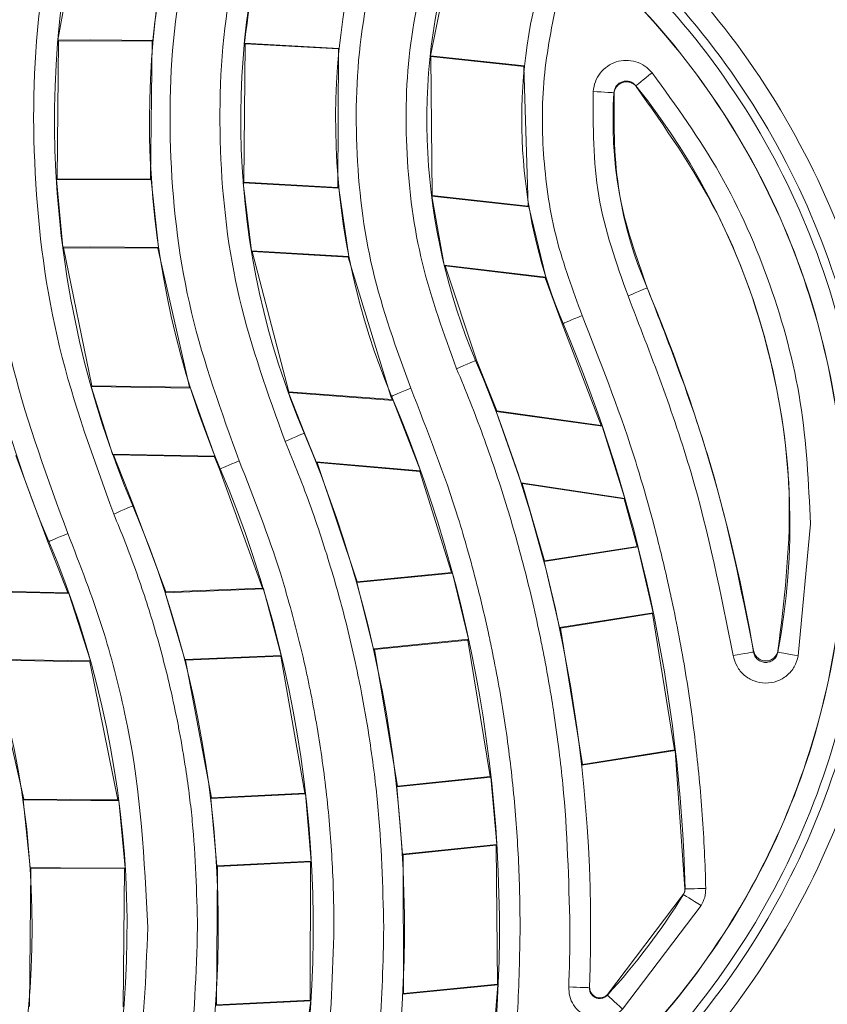
# Model space of a CAD drawing. Units: inches. Extents: x -2.8 to 8.2, y -2 to 11.7.
# Drawn here: x -1.3 to -0.5, y 10 to 11 of the extents above; entities that cross this region are included whole.
import ezdxf

# ---------------------------------------------------------------- set-up
doc = ezdxf.new("R2010")
doc.units = ezdxf.units.IN
doc.header["$MEASUREMENT"] = 0

msp = doc.modelspace()

# ---------------------------------------------------------------- linework, layer by layer
at = {"color": 7, "linetype": 'Continuous', "lineweight": 15}
for p, q in [((-1.21324, 11.12063), (-1.24502, 10.94215)), ((-0.86252, 11.03753), (-0.88488, 10.92697)), ((-1.24444, 10.94153), (-1.24582, 10.80801)), ((-1.24502, 10.94215), (-1.21324, 10.9423)), ((-1.24502, 10.94215), (-1.24444, 10.94153)), ((-1.24444, 10.94153), (-1.15397, 10.94117)), ((-1.21324, 10.9423), (-1.15329, 10.94178)), ((-1.15397, 10.94117), (-1.15545, 10.80767)), ((-1.15329, 10.94178), (-1.15397, 10.94117)), ((-1.06401, 10.93851), (-1.06519, 10.80493)), ((-1.06458, 10.93916), (-1.06401, 10.93851)), ((-1.06458, 10.93916), (-0.97322, 10.93411)), ((-1.06401, 10.93851), (-0.97389, 10.93354)), ((-0.97389, 10.93354), (-0.97423, 10.79974)), ((-0.97322, 10.93411), (-0.97389, 10.93354)), ((-0.88461, 10.92664), (-0.88488, 10.92697)), ((-0.88488, 10.92697), (-0.79403, 10.91727)), ((-0.88434, 10.92631), (-0.88461, 10.92664)), ((-0.88434, 10.92631), (-0.88304, 10.79207)), ((-0.88434, 10.92631), (-0.79467, 10.91676)), ((-0.79403, 10.91727), (-0.79467, 10.91676)), ((-0.79467, 10.91676), (-0.79044, 10.78174)), ((-0.70749, 10.89126), (-0.70729, 10.89062)), ((-0.68594, 10.89736), (-0.68616, 10.89801)), ((-1.24582, 10.80801), (-1.24643, 10.80735)), ((-1.21324, 10.80751), (-1.24643, 10.80735)), ((-1.24643, 10.80735), (-1.24027, 10.74222)), ((-1.15545, 10.80767), (-1.24582, 10.80801)), ((-1.15475, 10.80701), (-1.21324, 10.80751)), ((-1.15545, 10.80767), (-1.15475, 10.80701)), ((-1.15475, 10.80701), (-1.14785, 10.74169)), ((-1.06519, 10.80493), (-1.06579, 10.80431)), ((-1.06579, 10.80431), (-1.05784, 10.7387)), ((-1.06579, 10.80431), (-0.97352, 10.79905)), ((-0.97423, 10.79974), (-1.06519, 10.80493)), ((-0.97423, 10.79974), (-0.97352, 10.79905)), ((-0.96385, 10.73297), (-0.97352, 10.79905)), ((-0.88304, 10.79207), (-0.8836, 10.79149)), ((-0.8836, 10.79149), (-0.87142, 10.72471)), ((-0.8836, 10.79149), (-0.78971, 10.78103)), ((-0.79044, 10.78174), (-0.88304, 10.79207)), ((-0.79044, 10.78174), (-0.78971, 10.78103)), ((-0.78971, 10.78103), (-0.77333, 10.7131)), ((-1.24027, 10.74222), (-1.21324, 10.74233)), ((-1.24027, 10.74222), (-1.23952, 10.74157)), ((-1.23952, 10.74157), (-1.21236, 10.60816)), ((-1.23952, 10.74157), (-1.14842, 10.74104)), ((-1.21324, 10.74233), (-1.14785, 10.74169)), ((-1.14785, 10.74169), (-1.14842, 10.74104)), ((-1.14842, 10.74104), (-1.11791, 10.60674)), ((-1.05784, 10.7387), (-1.05706, 10.738)), ((-1.05784, 10.7387), (-0.96385, 10.73297)), ((-1.05706, 10.738), (-1.02171, 10.60242)), ((-1.05706, 10.738), (-0.96439, 10.73236)), ((-0.96385, 10.73297), (-0.96439, 10.73236)), ((-0.96439, 10.73236), (-0.92311, 10.5978)), ((-0.87142, 10.72471), (-0.87059, 10.72399)), ((-0.87142, 10.72471), (-0.77333, 10.7131)), ((-0.87059, 10.72399), (-0.84039, 10.63283)), ((-0.87059, 10.72399), (-0.7738, 10.71254)), ((-0.77333, 10.7131), (-0.7738, 10.71254)), ((-0.7738, 10.71254), (-0.75736, 10.668)), ((-0.67519, 10.7028), (-0.67539, 10.70272)), ((-0.75736, 10.668), (-0.75662, 10.66831)), ((-0.7198, 10.56984), (-0.75736, 10.668)), ((-0.84039, 10.63283), (-0.84114, 10.63252)), ((-0.82077, 10.58397), (-0.84039, 10.63283)), ((-1.21236, 10.60816), (-1.21287, 10.60748)), ((-1.21287, 10.60748), (-1.19209, 10.54228)), ((-1.11698, 10.60604), (-1.21287, 10.60748)), ((-1.11791, 10.60674), (-1.21236, 10.60816)), ((-1.11791, 10.60674), (-1.11698, 10.60604)), ((-1.11698, 10.60604), (-1.09328, 10.54005)), ((-1.02171, 10.60242), (-1.02219, 10.60178)), ((-1.02219, 10.60178), (-1.00676, 10.56237)), ((-1.02219, 10.60178), (-0.92083, 10.5941)), ((-0.92186, 10.59485), (-1.02171, 10.60242)), ((-0.92311, 10.5978), (-0.92236, 10.59812)), ((-0.92186, 10.59485), (-0.92311, 10.5978)), ((-0.92083, 10.5941), (-0.92186, 10.59485)), ((-0.89447, 10.52605), (-0.92083, 10.5941)), ((-0.82123, 10.58339), (-0.82077, 10.58397)), ((-0.79711, 10.51452), (-0.82123, 10.58339)), ((-0.82123, 10.58339), (-0.71888, 10.56907)), ((-0.7198, 10.56984), (-0.82077, 10.58397)), ((-0.71888, 10.56907), (-0.7198, 10.56984)), ((-0.69694, 10.49941), (-0.71888, 10.56907)), ((-1.00676, 10.56237), (-1.00688, 10.56232)), ((-1.00676, 10.56237), (-0.99545, 10.53475)), ((-1.28581, 10.54083), (-1.2546, 10.4574)), ((-1.19209, 10.54228), (-1.19112, 10.54159)), ((-1.19209, 10.54228), (-1.09328, 10.54005)), ((-1.19112, 10.54159), (-1.17189, 10.49243)), ((-1.19112, 10.54159), (-1.09374, 10.53939)), ((-1.09328, 10.54005), (-1.09374, 10.53939)), ((-1.09374, 10.53939), (-1.08885, 10.5276)), ((-0.99444, 10.53401), (-0.99545, 10.53475)), ((-0.99545, 10.53475), (-0.89447, 10.52605)), ((-0.95553, 10.41879), (-0.99444, 10.53401)), ((-0.89495, 10.52544), (-0.99444, 10.53401)), ((-1.08885, 10.5276), (-1.08811, 10.52792)), ((-1.04729, 10.41257), (-1.08885, 10.5276)), ((-0.89495, 10.52544), (-0.89447, 10.52605)), ((-0.86442, 10.42766), (-0.89495, 10.52544)), ((-0.7962, 10.51376), (-0.79711, 10.51452)), ((-0.79711, 10.51452), (-0.69694, 10.49941)), ((-0.77452, 10.43907), (-0.7962, 10.51376)), ((-0.69742, 10.49887), (-0.7962, 10.51376)), ((-1.17189, 10.49243), (-1.17263, 10.49212)), ((-1.14068, 10.409), (-1.17189, 10.49243)), ((-0.69742, 10.49887), (-0.69694, 10.49941)), ((-0.68501, 10.45307), (-0.69742, 10.49887)), ((-0.52918, 10.34715), (-0.51735, 10.47492)), ((-1.2546, 10.4574), (-1.25386, 10.45772)), ((-1.23536, 10.40824), (-1.2546, 10.4574)), ((-0.68425, 10.45258), (-0.77499, 10.43836)), ((-0.68501, 10.45307), (-0.77452, 10.43907)), ((-0.68425, 10.45258), (-0.68501, 10.45307)), ((-0.66958, 10.38886), (-0.68425, 10.45258)), ((-0.77499, 10.43836), (-0.77452, 10.43907)), ((-0.77499, 10.43836), (-0.75998, 10.37461)), ((-0.8636, 10.4271), (-0.95602, 10.41809)), ((-0.86442, 10.42766), (-0.95553, 10.41879)), ((-0.8636, 10.4271), (-0.86442, 10.42766)), ((-0.8481, 10.36325), (-0.8636, 10.4271)), ((-0.95602, 10.41809), (-0.95553, 10.41879)), ((-0.95602, 10.41809), (-0.93975, 10.35405)), ((-1.23439, 10.40755), (-1.33321, 10.40978)), ((-1.33274, 10.41044), (-1.23536, 10.40824)), ((-1.23439, 10.40755), (-1.23536, 10.40824)), ((-1.21362, 10.34235), (-1.23439, 10.40755)), ((-1.0464, 10.41194), (-1.14116, 10.40831)), ((-1.14116, 10.40831), (-1.14068, 10.409)), ((-1.14116, 10.40831), (-1.12238, 10.34364)), ((-1.04729, 10.41257), (-1.14068, 10.409)), ((-1.0464, 10.41194), (-1.04729, 10.41257)), ((-1.02911, 10.34765), (-1.0464, 10.41194)), ((-0.66958, 10.38886), (-0.75998, 10.37461)), ((-0.75923, 10.37408), (-0.67005, 10.38817)), ((-0.67005, 10.38817), (-0.66958, 10.38886)), ((-0.64883, 10.25635), (-0.67005, 10.38817)), ((-0.75923, 10.37408), (-0.75998, 10.37461)), ((-0.73798, 10.24226), (-0.75923, 10.37408)), ((-0.8481, 10.36325), (-0.93975, 10.35405)), ((-0.93895, 10.35346), (-0.84861, 10.36254)), ((-0.84861, 10.36254), (-0.8481, 10.36325)), ((-0.82707, 10.23063), (-0.84861, 10.36254)), ((-0.93895, 10.35346), (-0.93975, 10.35405)), ((-0.91677, 10.22139), (-0.93895, 10.35346)), ((-0.57246, 10.35101), (-0.57245, 10.35235)), ((-0.54884, 10.35082), (-0.54882, 10.35224)), ((-1.30951, 10.3438), (-1.21362, 10.34235)), ((-1.27806, 10.20879), (-1.30858, 10.34309)), ((-1.30858, 10.34309), (-1.21413, 10.34167)), ((-1.21413, 10.34167), (-1.21362, 10.34235)), ((-1.18697, 10.20827), (-1.21413, 10.34167)), ((-1.02911, 10.34765), (-1.12238, 10.34364)), ((-1.12152, 10.34299), (-1.12238, 10.34364)), ((-1.12152, 10.34299), (-1.02963, 10.34695)), ((-1.09668, 10.2102), (-1.12152, 10.34299)), ((-1.02963, 10.34695), (-1.02911, 10.34765)), ((-1.0064, 10.21459), (-1.02963, 10.34695)), ((-0.64819, 10.25587), (-0.73852, 10.24156)), ((-0.64883, 10.25635), (-0.73798, 10.24226)), ((-0.64819, 10.25587), (-0.64883, 10.25635)), ((-0.63887, 10.12222), (-0.64819, 10.25587)), ((-0.73852, 10.24156), (-0.73798, 10.24226)), ((-0.82638, 10.23008), (-0.91734, 10.22069)), ((-0.82707, 10.23063), (-0.91677, 10.22139)), ((-0.82638, 10.23008), (-0.82707, 10.23063)), ((-0.8208, 10.16504), (-0.82638, 10.23008)), ((-0.91734, 10.22069), (-0.91677, 10.22139)), ((-0.91734, 10.22069), (-0.91183, 10.15571)), ((-1.27864, 10.20814), (-1.27806, 10.20879)), ((-1.27174, 10.14283), (-1.27864, 10.20814)), ((-1.21324, 10.2075), (-1.27864, 10.20814)), ((-1.18697, 10.20827), (-1.27806, 10.20879)), ((-1.18622, 10.20761), (-1.21324, 10.2075)), ((-1.18622, 10.20761), (-1.18697, 10.20827)), ((-1.18005, 10.14248), (-1.18622, 10.20761)), ((-1.00568, 10.21398), (-1.09727, 10.20952)), ((-1.09727, 10.20952), (-1.09668, 10.2102)), ((-1.09727, 10.20952), (-1.0915, 10.1445)), ((-1.0064, 10.21459), (-1.09668, 10.2102)), ((-1.00568, 10.21398), (-1.0064, 10.21459)), ((-1.00014, 10.14901), (-1.00568, 10.21398)), ((-0.8208, 10.16504), (-0.91183, 10.15571)), ((-0.91116, 10.15513), (-0.82137, 10.16436)), ((-0.82137, 10.16436), (-0.8208, 10.16504)), ((-0.82011, 10.03012), (-0.82137, 10.16436)), ((-1.00014, 10.14901), (-1.0915, 10.1445)), ((-1.00074, 10.14832), (-1.00014, 10.14901)), ((-0.91116, 10.15513), (-0.91183, 10.15571)), ((-0.91081, 10.02114), (-0.91116, 10.15513)), ((-1.27251, 10.00866), (-1.27104, 10.14216)), ((-1.27104, 10.14216), (-1.27174, 10.14283)), ((-1.27174, 10.14283), (-1.21324, 10.14232)), ((-1.27104, 10.14216), (-1.18067, 10.14183)), ((-1.21324, 10.14232), (-1.18005, 10.14248)), ((-1.18205, 10.0083), (-1.18067, 10.14183)), ((-1.18067, 10.14183), (-1.18005, 10.14248)), ((-1.09182, 10.01025), (-1.09081, 10.14388)), ((-1.09081, 10.14388), (-1.0915, 10.1445)), ((-1.09081, 10.14388), (-1.00074, 10.14832)), ((-1.00116, 10.01454), (-1.00074, 10.14832)), ((-0.63863, 10.12215), (-0.63887, 10.12222)), ((-0.7135, 10.0202), (-0.64039, 10.11666)), ((-0.64014, 10.1166), (-0.64039, 10.11666)), ((-0.699, 10.00606), (-0.62319, 10.106)), ((-0.81954, 10.02959), (-0.91145, 10.02048)), ((-0.82011, 10.03012), (-0.91081, 10.02114)), ((-0.82832, 9.92372), (-0.81954, 10.02959)), ((-0.81954, 10.02959), (-0.82011, 10.03012)), ((-0.73116, 10.02669), (-0.7309, 10.02733)), ((-0.91145, 10.02048), (-0.91081, 10.02114)), ((-0.7135, 10.0202), (-0.71378, 10.01954)), ((-1.00058, 10.01396), (-1.09249, 10.00961)), ((-1.00116, 10.01454), (-1.09182, 10.01025)), ((-1.0272, 9.8308), (-1.00058, 10.01396)), ((-1.00058, 10.01396), (-1.00116, 10.01454))]:
    msp.add_line(p, q, dxfattribs=at)
at = {"color": 7, "linetype": 'Continuous', "lineweight": 15, "flags": 128}
for points in [[(-0.67056, 10.91053), (-0.67359, 10.9081), (-0.6765, 10.90577), (-0.67918, 10.90361), (-0.68154, 10.90172), (-0.68348, 10.90016), (-0.68493, 10.899), (-0.68583, 10.89827), (-0.68616, 10.89801)], [(-0.70749, 10.89126), (-0.7079, 10.89129), (-0.70906, 10.89136), (-0.71091, 10.89148), (-0.7134, 10.89164), (-0.71641, 10.89183), (-0.71985, 10.89205), (-0.72358, 10.89228), (-0.72745, 10.89253)], [(-0.67539, 10.70272), (-0.67577, 10.70256), (-0.67684, 10.7021), (-0.67855, 10.70138), (-0.68084, 10.70041), (-0.68363, 10.69923), (-0.6868, 10.69789), (-0.69023, 10.69643), (-0.69381, 10.69492)], [(-0.75662, 10.66831), (-0.75624, 10.66848), (-0.75517, 10.66893), (-0.75346, 10.66965), (-0.75117, 10.67062), (-0.74838, 10.6718), (-0.74521, 10.67315), (-0.74177, 10.6746), (-0.7382, 10.67611)], [(-0.84114, 10.63252), (-0.84152, 10.63236), (-0.84259, 10.6319), (-0.8443, 10.63118), (-0.84659, 10.63021), (-0.84937, 10.62903), (-0.85254, 10.62769), (-0.85598, 10.62623), (-0.85955, 10.62472)], [(-0.92236, 10.59812), (-0.92198, 10.59828), (-0.92092, 10.59873), (-0.9192, 10.59945), (-0.91691, 10.60042), (-0.91413, 10.6016), (-0.91096, 10.60295), (-0.90752, 10.6044), (-0.90395, 10.60591)], [(-1.00688, 10.56232), (-1.00727, 10.56216), (-1.00833, 10.5617), (-1.01004, 10.56098), (-1.01234, 10.56001), (-1.01512, 10.55883), (-1.01829, 10.55749), (-1.02173, 10.55603), (-1.0253, 10.55452)], [(-1.08811, 10.52792), (-1.08773, 10.52808), (-1.08666, 10.52853), (-1.08495, 10.52925), (-1.08266, 10.53022), (-1.07988, 10.5314), (-1.0767, 10.53275), (-1.07327, 10.5342), (-1.06969, 10.53571)], [(-1.17263, 10.49212), (-1.17301, 10.49196), (-1.17408, 10.4915), (-1.17579, 10.49078), (-1.17808, 10.48981), (-1.18087, 10.48863), (-1.18404, 10.48729), (-1.18747, 10.48583), (-1.19105, 10.48432)], [(-1.25386, 10.45772), (-1.25348, 10.45788), (-1.25241, 10.45833), (-1.2507, 10.45905), (-1.24841, 10.46002), (-1.24562, 10.4612), (-1.24245, 10.46255), (-1.23901, 10.464), (-1.23544, 10.46551)], [(-0.57246, 10.35101), (-0.57287, 10.35094), (-0.57401, 10.35075), (-0.57584, 10.35043), (-0.5783, 10.35002), (-0.58128, 10.34951), (-0.58467, 10.34893), (-0.58835, 10.3483), (-0.59218, 10.34765)], [(-0.54884, 10.35082), (-0.54843, 10.35075), (-0.54729, 10.35053), (-0.54547, 10.35019), (-0.54302, 10.34974), (-0.54005, 10.34918), (-0.53666, 10.34855), (-0.53299, 10.34786), (-0.52918, 10.34715)], [(-0.63863, 10.12215), (-0.63821, 10.12216), (-0.63706, 10.12219), (-0.6352, 10.12223), (-0.63271, 10.1223), (-0.62969, 10.12237), (-0.62625, 10.12246), (-0.62251, 10.12255), (-0.61863, 10.12265)], [(-0.64014, 10.1166), (-0.63979, 10.11638), (-0.63881, 10.11576), (-0.63724, 10.11478), (-0.63513, 10.11346), (-0.63256, 10.11186), (-0.62964, 10.11003), (-0.62648, 10.10805), (-0.62319, 10.106)], [(-0.73116, 10.02669), (-0.73158, 10.0267), (-0.73273, 10.02675), (-0.73459, 10.02683), (-0.73708, 10.02693), (-0.7401, 10.02706), (-0.74354, 10.0272), (-0.74727, 10.02736), (-0.75114, 10.02752)], [(-0.699, 10.00606), (-0.70187, 10.00868), (-0.70463, 10.01119), (-0.70717, 10.01351), (-0.70941, 10.01555), (-0.71125, 10.01722), (-0.71262, 10.01848), (-0.71348, 10.01926), (-0.71378, 10.01954)]]:
    msp.add_lwpolyline(points, dxfattribs=at)
at = {"color": 7, "linetype": 'Continuous', "lineweight": 15}
msp.add_circle((-1.21324, 10.47492), 0.91752, dxfattribs=at)
for centre, radius, start, end in [((-0.29243, 10.86492), 0.9559, 163.05381, 202.9545), ((-0.29243, 10.86492), 1.0441, 165.23916, 202.9545), ((-0.29243, 10.86492), 0.8641, 162.01707, 202.9545), ((-0.29243, 10.86492), 0.7759, 161.22558, 202.9545), ((-0.29243, 10.86492), 0.6841, 161.37093, 202.9545), ((-0.29243, 10.86492), 0.5959, 163.12311, 202.9545), ((-0.29243, 10.86492), 0.5041, 165.9288, 202.9545), ((-1.21324, 10.47492), 0.96733, 315, 27.4212), ((-0.29243, 10.86492), 0.4159, 176.36787, 202.9545), ((-1.21324, 10.47492), 0.6759, 349.42056, 38.75432), ((-2.13406, 10.08492), 1.5841, 9.67025, 22.9545), ((-2.13406, 10.08492), 1.4959, 1.42622, 22.9545), ((-2.13406, 10.08492), 1.4041, 357.62324, 22.9545), ((-2.13406, 10.08492), 1.3159, 352.95752, 22.9545), ((-2.13406, 10.08492), 1.2241, 350.36521, 22.9545), ((-2.13406, 10.08492), 1.1359, 347.06228, 22.9545), ((-2.13406, 10.08492), 1.0441, 345.23916, 22.9545), ((-2.13406, 10.08492), 0.9559, 343.05381, 22.9545), ((-2.13406, 10.08492), 0.8641, 342.01707, 22.9545), ((-1.21324, 10.47492), 0.6759, 317.64328, 327.98521)]:
    msp.add_arc(centre, radius, start, end, dxfattribs=at)
for points, knots in [([(-2.09076, 10.47492), (-2.08749, 10.53235), (-2.08096, 10.64721), (-2.02878, 10.81289), (-1.94768, 10.96558), (-1.83771, 11.09941), (-1.70392, 11.20925), (-1.55122, 11.29086), (-1.38554, 11.34112), (-1.21324, 11.35809), (-1.04095, 11.34112), (-0.87527, 11.29086), (-0.72258, 11.20925), (-0.58875, 11.09941), (-0.47891, 10.96558), (-0.3973, 10.81289), (-0.34704, 10.64721), (-0.33007, 10.47492), (-0.34704, 10.30262), (-0.3973, 10.13694), (-0.47891, 9.98425), (-0.58875, 9.85042), (-0.72258, 9.74059), (-0.87527, 9.65897), (-1.04095, 9.60871), (-1.21324, 9.59174), (-1.38554, 9.60871), (-1.55122, 9.65897), (-1.70392, 9.74059), (-1.83771, 9.85042), (-1.94768, 9.98425), (-2.02878, 10.13694), (-2.08096, 10.30262), (-2.08749, 10.41748), (-2.09076, 10.47492)], [0, 0, 0, 0, 0.03125, 0.0625, 0.09375, 0.125, 0.15625, 0.1875, 0.21875, 0.25, 0.28125, 0.3125, 0.34375, 0.375, 0.40625, 0.4375, 0.46875, 0.5, 0.53125, 0.5625, 0.59375, 0.625, 0.65625, 0.6875, 0.71875, 0.75, 0.78125, 0.8125, 0.84375, 0.875, 0.90625, 0.9375, 0.96875, 1, 1, 1, 1]), ([(-1.21324, 9.69742), (-1.26413, 9.70031), (-1.3659, 9.7061), (-1.5127, 9.75233), (-1.64798, 9.82418), (-1.76656, 9.92162), (-1.86388, 10.04017), (-1.93619, 10.17546), (-1.98072, 10.32225), (-1.99576, 10.47492), (-1.98072, 10.62758), (-1.93619, 10.77437), (-1.86388, 10.90966), (-1.76656, 11.02824), (-1.64798, 11.12555), (-1.5127, 11.19786), (-1.3659, 11.24239), (-1.21324, 11.25743), (-1.06058, 11.24239), (-0.91379, 11.19786), (-0.7785, 11.12555), (-0.65992, 11.02824), (-0.56261, 10.90966), (-0.4903, 10.77437), (-0.44577, 10.62758), (-0.43073, 10.47492), (-0.44577, 10.32225), (-0.4903, 10.17546), (-0.56261, 10.04017), (-0.65992, 9.92162), (-0.7785, 9.82418), (-0.91379, 9.75233), (-1.06058, 9.7061), (-1.16236, 9.70031), (-1.21324, 9.69742)], [0, 0, 0, 0, 0.03125, 0.0625, 0.09375, 0.125, 0.15625, 0.1875, 0.21875, 0.25, 0.28125, 0.3125, 0.34375, 0.375, 0.40625, 0.4375, 0.46875, 0.5, 0.53125, 0.5625, 0.59375, 0.625, 0.65625, 0.6875, 0.71875, 0.75, 0.78125, 0.8125, 0.84375, 0.875, 0.90625, 0.9375, 0.96875, 1, 1, 1, 1]), ([(-1.21324, 11.23242), (-1.16367, 11.2296), (-1.06451, 11.22396), (-0.92149, 11.17892), (-0.78969, 11.10891), (-0.67416, 11.01398), (-0.57935, 10.89848), (-0.50889, 10.76667), (-0.46551, 10.62365), (-0.45086, 10.47492), (-0.46551, 10.32618), (-0.50889, 10.18316), (-0.57935, 10.05136), (-0.67416, 9.93583), (-0.78969, 9.84102), (-0.92149, 9.77057), (-1.06451, 9.72718), (-1.21324, 9.71253), (-1.36198, 9.72718), (-1.505, 9.77057), (-1.6368, 9.84102), (-1.75233, 9.93583), (-1.84714, 10.05136), (-1.91759, 10.18316), (-1.96098, 10.32618), (-1.97563, 10.47492), (-1.96098, 10.62365), (-1.91759, 10.76667), (-1.84714, 10.89848), (-1.75233, 11.01398), (-1.6368, 11.10891), (-1.505, 11.17892), (-1.36198, 11.22396), (-1.26282, 11.2296), (-1.21324, 11.23242)], [0, 0, 0, 0, 0.03125, 0.0625, 0.09375, 0.125, 0.15625, 0.1875, 0.21875, 0.25, 0.28125, 0.3125, 0.34375, 0.375, 0.40625, 0.4375, 0.46875, 0.5, 0.53125, 0.5625, 0.59375, 0.625, 0.65625, 0.6875, 0.71875, 0.75, 0.78125, 0.8125, 0.84375, 0.875, 0.90625, 0.9375, 0.96875, 1, 1, 1, 1]), ([(-1.96234, 10.47492), (-1.95955, 10.52394), (-1.95398, 10.622), (-1.90943, 10.76343), (-1.8402, 10.89378), (-1.74633, 11.00802), (-1.63211, 11.10178), (-1.50176, 11.17145), (-1.36033, 11.21436), (-1.21324, 11.22884), (-1.06616, 11.21436), (-0.92473, 11.17145), (-0.79438, 11.10178), (-0.68014, 11.00802), (-0.58638, 10.89378), (-0.51671, 10.76343), (-0.4738, 10.622), (-0.45932, 10.47492), (-0.4738, 10.32783), (-0.51671, 10.1864), (-0.58638, 10.05606), (-0.68014, 9.94181), (-0.79438, 9.84805), (-0.92473, 9.77838), (-1.06616, 9.73548), (-1.21324, 9.72099), (-1.36033, 9.73548), (-1.50176, 9.77838), (-1.63211, 9.84805), (-1.74633, 9.94181), (-1.8402, 10.05606), (-1.90943, 10.1864), (-1.95398, 10.32783), (-1.95955, 10.42589), (-1.96234, 10.47492)], [0, 0, 0, 0, 0.03125, 0.0625, 0.09375, 0.125, 0.15625, 0.1875, 0.21875, 0.25, 0.28125, 0.3125, 0.34375, 0.375, 0.40625, 0.4375, 0.46875, 0.5, 0.53125, 0.5625, 0.59375, 0.625, 0.65625, 0.6875, 0.71875, 0.75, 0.78125, 0.8125, 0.84375, 0.875, 0.90625, 0.9375, 0.96875, 1, 1, 1, 1]), ([(-1.94234, 10.47492), (-1.93963, 10.4272), (-1.9342, 10.33176), (-1.89085, 10.1941), (-1.82347, 10.06724), (-1.73209, 9.95604), (-1.62093, 9.86479), (-1.49405, 9.79697), (-1.3564, 9.75522), (-1.21324, 9.74112), (-1.07009, 9.75522), (-0.93243, 9.79697), (-0.80557, 9.86479), (-0.69437, 9.95604), (-0.60311, 10.06724), (-0.5353, 10.1941), (-0.49355, 10.33176), (-0.47945, 10.47492), (-0.49355, 10.61807), (-0.5353, 10.75573), (-0.60311, 10.88259), (-0.69437, 10.99379), (-0.80557, 11.08505), (-0.93243, 11.15286), (-1.07009, 11.19461), (-1.21324, 11.20871), (-1.3564, 11.19461), (-1.49405, 11.15286), (-1.62093, 11.08505), (-1.73209, 10.99379), (-1.82347, 10.88259), (-1.89085, 10.75573), (-1.9342, 10.61807), (-1.93963, 10.52263), (-1.94234, 10.47492)], [0, 0, 0, 0, 0.03125, 0.0625, 0.09375, 0.125, 0.15625, 0.1875, 0.21875, 0.25, 0.28125, 0.3125, 0.34375, 0.375, 0.40625, 0.4375, 0.46875, 0.5, 0.53125, 0.5625, 0.59375, 0.625, 0.65625, 0.6875, 0.71875, 0.75, 0.78125, 0.8125, 0.84375, 0.875, 0.90625, 0.9375, 0.96875, 1, 1, 1, 1]), ([(-1.94218, 10.47492), (-1.93946, 10.52262), (-1.93404, 10.61804), (-1.89069, 10.75566), (-1.82333, 10.8825), (-1.73197, 10.99367), (-1.62083, 11.08491), (-1.49399, 11.1527), (-1.35637, 11.19445), (-1.21324, 11.20855), (-1.07012, 11.19445), (-0.9325, 11.1527), (-0.80566, 11.08491), (-0.69449, 10.99367), (-0.60325, 10.8825), (-0.53546, 10.75566), (-0.49371, 10.61804), (-0.47961, 10.47492), (-0.49371, 10.33179), (-0.53546, 10.19417), (-0.60325, 10.06733), (-0.69449, 9.95616), (-0.80566, 9.86492), (-0.9325, 9.79713), (-1.07012, 9.75538), (-1.21324, 9.74129), (-1.35637, 9.75538), (-1.49399, 9.79713), (-1.62083, 9.86492), (-1.73197, 9.95616), (-1.82333, 10.06733), (-1.89069, 10.19417), (-1.93404, 10.33179), (-1.93946, 10.42721), (-1.94218, 10.47492)], [0, 0, 0, 0, 0.03125, 0.0625, 0.09375, 0.125, 0.15625, 0.1875, 0.21875, 0.25, 0.28125, 0.3125, 0.34375, 0.375, 0.40625, 0.4375, 0.46875, 0.5, 0.53125, 0.5625, 0.59375, 0.625, 0.65625, 0.6875, 0.71875, 0.75, 0.78125, 0.8125, 0.84375, 0.875, 0.90625, 0.9375, 0.96875, 1, 1, 1, 1]), ([(-1.22595, 11.14936), (-1.23975, 11.09434), (-1.26736, 10.98431), (-1.27125, 10.81355), (-1.24951, 10.64413), (-1.21053, 10.53759), (-1.19105, 10.48432)], [0, 0, 0, 0, 0.25, 0.5, 0.75, 1, 1, 1, 1]), ([(-1.11464, 11.1315), (-1.12385, 11.10002), (-1.14204, 11.03787), (-1.14957, 10.97354), (-1.15329, 10.94178)], [0, 0, 0, 0, 0.506399, 1, 1, 1, 1]), ([(-1.23544, 10.46551), (-1.25491, 10.51829), (-1.29386, 10.62385), (-1.31791, 10.79147), (-1.31799, 10.9608), (-1.29449, 11.07083), (-1.28274, 11.12584)], [0, 0, 0, 0, 0.25, 0.5, 0.75, 1, 1, 1, 1]), ([(-1.06969, 10.53571), (-1.08693, 10.58302), (-1.12139, 10.67762), (-1.13964, 10.82814), (-1.13451, 10.97967), (-1.10837, 11.0769), (-1.0953, 11.12552)], [0, 0, 0, 0, 0.25, 0.5, 0.75, 1, 1, 1, 1]), ([(-1.04598, 11.12107), (-1.05914, 11.07451), (-1.08546, 10.98138), (-1.09161, 10.83575), (-1.07486, 10.69096), (-1.04182, 10.6), (-1.0253, 10.55452)], [0, 0, 0, 0, 0.25, 0.5, 0.75, 1, 1, 1, 1]), ([(-1.02689, 11.11433), (-1.03572, 11.08569), (-1.05337, 11.0284), (-1.06084, 10.96891), (-1.06458, 10.93916)], [0, 0, 0, 0, 0.499999, 1, 1, 1, 1]), ([(-0.90395, 10.60591), (-0.91769, 10.64373), (-0.94517, 10.71936), (-0.95923, 10.83973), (-0.95429, 10.96083), (-0.93259, 11.03831), (-0.92174, 11.07706)], [0, 0, 0, 0, 0.25, 0.5, 0.75, 1, 1, 1, 1]), ([(-0.8818, 11.04372), (-0.89046, 11.00905), (-0.90777, 10.93971), (-0.91014, 10.83212), (-0.89639, 10.7254), (-0.87183, 10.65828), (-0.85955, 10.62472)], [0, 0, 0, 0, 0.25, 0.5, 0.75, 1, 1, 1, 1]), ([(-0.7382, 10.67611), (-0.74726, 10.7006), (-0.76537, 10.74957), (-0.7769, 10.82728), (-0.77751, 10.90585), (-0.76718, 10.95703), (-0.76201, 10.98262)], [0, 0, 0, 0, 0.25, 0.5, 0.75, 1, 1, 1, 1]), ([(-0.67056, 10.91053), (-0.67279, 10.91285), (-0.67724, 10.91749), (-0.68613, 10.92159), (-0.69572, 10.92296), (-0.70533, 10.92149), (-0.71404, 10.91716), (-0.72108, 10.91052), (-0.72599, 10.90205), (-0.72696, 10.89571), (-0.72745, 10.89253)], [0, 0, 0, 0, 0.125229, 0.250032, 0.375112, 0.500111, 0.625006, 0.750151, 0.874994, 1, 1, 1, 1]), ([(-0.52427, 9.78407), (-0.4892, 9.82172), (-0.41901, 9.89709), (-0.33789, 10.02998), (-0.27756, 10.17368), (-0.24162, 10.32564), (-0.23057, 10.4814), (-0.24521, 10.63609), (-0.28289, 10.78666), (-0.32714, 10.87889), (-0.34927, 10.92502)], [0, 0, 0, 0, 0.125052, 0.250281, 0.375131, 0.500292, 0.62506, 0.750093, 0.875017, 1, 1, 1, 1]), ([(-0.51735, 10.47492), (-0.51925, 10.51415), (-0.52306, 10.59263), (-0.55405, 10.70676), (-0.60133, 10.81516), (-0.64748, 10.87874), (-0.67056, 10.91053)], [0, 0, 0, 0, 0.25, 0.5, 0.75, 1, 1, 1, 1]), ([(-0.70749, 10.89126), (-0.70731, 10.89245), (-0.70694, 10.89484), (-0.7051, 10.89801), (-0.70246, 10.90051), (-0.69919, 10.90213), (-0.69559, 10.90268), (-0.692, 10.90216), (-0.68866, 10.90062), (-0.68699, 10.89889), (-0.68616, 10.89801)], [0, 0, 0, 0, 0.125091, 0.249964, 0.375071, 0.499897, 0.624822, 0.749855, 0.874685, 1, 1, 1, 1]), ([(-0.68594, 10.89736), (-0.68654, 10.89801), (-0.68773, 10.89932), (-0.6904, 10.90097), (-0.6934, 10.90186), (-0.69646, 10.9019), (-0.6995, 10.90128), (-0.70269, 10.89962), (-0.70527, 10.89685), (-0.70686, 10.89378), (-0.70715, 10.89167), (-0.70729, 10.89062)], [0, 0, 0, 0, 0.091614, 0.183431, 0.32423, 0.412157, 0.500402, 0.645194, 0.779403, 0.889647, 1, 1, 1, 1]), ([(-0.72745, 10.89253), (-0.7276, 10.8586), (-0.72791, 10.79077), (-0.70517, 10.72686), (-0.69381, 10.69492)], [0, 0, 0, 0, 0.500179, 1, 1, 1, 1]), ([(-0.54882, 10.35224), (-0.54298, 10.40031), (-0.5313, 10.49645), (-0.55362, 10.64084), (-0.60227, 10.7786), (-0.65805, 10.85777), (-0.68594, 10.89736)], [0, 0, 0, 0, 0.25, 0.5, 0.75, 1, 1, 1, 1]), ([(-0.70729, 10.89062), (-0.70738, 10.85809), (-0.70756, 10.79362), (-0.68592, 10.73289), (-0.67519, 10.7028)], [0, 0, 0, 0, 0.504567, 1, 1, 1, 1]), ([(-0.57245, 10.35235), (-0.58454, 10.41237), (-0.60867, 10.53215), (-0.65305, 10.646), (-0.67519, 10.7028)], [0, 0, 0, 0, 0.501108, 1, 1, 1, 1]), ([(-0.69381, 10.69492), (-0.67183, 10.63851), (-0.62788, 10.52571), (-0.60408, 10.407), (-0.59218, 10.34765)], [0, 0, 0, 0, 0.5, 1, 1, 1, 1]), ([(-0.61863, 10.12265), (-0.61901, 10.13451), (-0.61976, 10.15823), (-0.62194, 10.19376), (-0.6249, 10.22924), (-0.6287, 10.26464), (-0.63333, 10.29994), (-0.6388, 10.33512), (-0.64509, 10.37016), (-0.64998, 10.39409), (-0.6539, 10.41219), (-0.65908, 10.43537), (-0.66769, 10.47018), (-0.67869, 10.50948), (-0.69931, 10.5776), (-0.72076, 10.63194), (-0.7382, 10.67611)], [0, 0, 0, 0, 0.062505, 0.125009, 0.187511, 0.250012, 0.312528, 0.375039, 0.437544, 0.500044, 0.503652, 0.535108, 0.625185, 0.692474, 0.750055, 1, 1, 1, 1]), ([(-0.85955, 10.62472), (-0.85512, 10.61405), (-0.84627, 10.59271), (-0.834, 10.56029), (-0.82249, 10.5276), (-0.81181, 10.49462), (-0.80196, 10.46139), (-0.79295, 10.42792), (-0.78479, 10.39423), (-0.77978, 10.37099), (-0.77621, 10.3533), (-0.77178, 10.3306), (-0.76592, 10.29618), (-0.76053, 10.25683), (-0.75266, 10.188), (-0.75117, 10.13114), (-0.74995, 10.08492)], [0, 0, 0, 0, 0.062506, 0.125011, 0.187514, 0.250014, 0.312533, 0.375046, 0.437552, 0.50005, 0.503682, 0.535173, 0.625211, 0.692529, 0.750064, 1, 1, 1, 1]), ([(-0.79816, 10.08492), (-0.79824, 10.09607), (-0.79841, 10.11837), (-0.79971, 10.15179), (-0.80178, 10.18518), (-0.8047, 10.21851), (-0.80846, 10.25175), (-0.81305, 10.28489), (-0.81848, 10.3179), (-0.82278, 10.34044), (-0.82626, 10.3575), (-0.83087, 10.37935), (-0.83861, 10.41214), (-0.84863, 10.44914), (-0.86755, 10.51328), (-0.88763, 10.56438), (-0.90395, 10.60591)], [0, 0, 0, 0, 0.062506, 0.125011, 0.187513, 0.250014, 0.312533, 0.375045, 0.437551, 0.50005, 0.503675, 0.535156, 0.62521, 0.692517, 0.750063, 1, 1, 1, 1]), ([(-1.0253, 10.55452), (-1.02091, 10.5439), (-1.01212, 10.52268), (-1.00011, 10.49038), (-0.98895, 10.45778), (-0.97874, 10.42486), (-0.96949, 10.39166), (-0.96119, 10.35821), (-0.95619, 10.3352), (-0.9528, 10.31842), (-0.94894, 10.29866), (-0.94385, 10.26873), (-0.93915, 10.23448), (-0.93231, 10.1746), (-0.93101, 10.12513), (-0.92995, 10.08492)], [0, 0, 0, 0, 0.071434, 0.142867, 0.214297, 0.285736, 0.35718, 0.428618, 0.500048, 0.50365, 0.535101, 0.625208, 0.692478, 0.750061, 1, 1, 1, 1]), ([(-0.97816, 10.08492), (-0.97826, 10.09594), (-0.97844, 10.11799), (-0.97991, 10.15104), (-0.98225, 10.18404), (-0.98555, 10.21696), (-0.9898, 10.24977), (-0.99499, 10.28244), (-0.99919, 10.30465), (-1.00247, 10.32076), (-1.00646, 10.33966), (-1.01316, 10.36803), (-1.02183, 10.40006), (-1.0382, 10.45556), (-1.05557, 10.49978), (-1.06969, 10.53571)], [0, 0, 0, 0, 0.071434, 0.142866, 0.214297, 0.285735, 0.357179, 0.428617, 0.500048, 0.50364, 0.535079, 0.625208, 0.692462, 0.750061, 1, 1, 1, 1]), ([(-1.19105, 10.48432), (-1.18731, 10.47529), (-1.17984, 10.45724), (-1.16962, 10.42977), (-1.16013, 10.40204), (-1.15145, 10.37404), (-1.14358, 10.34581), (-1.13652, 10.31736), (-1.13227, 10.29779), (-1.12939, 10.28353), (-1.12611, 10.26673), (-1.12177, 10.24127), (-1.11778, 10.21214), (-1.11196, 10.1612), (-1.11085, 10.11911), (-1.10995, 10.08492)], [0, 0, 0, 0, 0.071433, 0.142865, 0.214295, 0.285733, 0.357177, 0.428615, 0.500048, 0.503608, 0.535006, 0.625207, 0.692411, 0.750059, 1, 1, 1, 1]), ([(-0.52831, 9.78998), (-0.51179, 9.80679), (-0.48049, 9.83862), (-0.44028, 9.88756), (-0.39766, 9.946), (-0.35471, 10.01636), (-0.31312, 10.10278), (-0.28097, 10.19196), (-0.24881, 10.31562), (-0.24397, 10.41109), (-0.24073, 10.47492)], [0, 0, 0, 0, 0.093268, 0.176661, 0.25016, 0.378798, 0.500867, 0.626535, 0.75032, 1, 1, 1, 1]), ([(-1.15816, 10.08492), (-1.16145, 10.15013), (-1.16475, 10.21581), (-1.17868, 10.28401), (-1.18541, 10.31588), (-1.20152, 10.37867), (-1.22358, 10.43515), (-1.23544, 10.46551)], [0, 0, 0, 0, 0.499666, 0.503215, 0.534623, 0.749838, 1, 1, 1, 1]), ([(-0.54884, 10.35082), (-0.54923, 10.34947), (-0.55003, 10.34678), (-0.55286, 10.34354), (-0.55654, 10.34144), (-0.56073, 10.34072), (-0.56491, 10.34151), (-0.56856, 10.34366), (-0.57134, 10.34694), (-0.57209, 10.34965), (-0.57246, 10.35101)], [0, 0, 0, 0, 0.125373, 0.250553, 0.375449, 0.499963, 0.624621, 0.749337, 0.874261, 1, 1, 1, 1]), ([(-0.57245, 10.35235), (-0.5721, 10.35107), (-0.57138, 10.3484), (-0.5686, 10.34507), (-0.56487, 10.34289), (-0.56094, 10.3422), (-0.55765, 10.34265), (-0.55503, 10.34367), (-0.5523, 10.34551), (-0.54988, 10.3484), (-0.54914, 10.35109), (-0.54882, 10.35224)], [0, 0, 0, 0, 0.117792, 0.247122, 0.378155, 0.499703, 0.598593, 0.673971, 0.75024, 0.893646, 1, 1, 1, 1]), ([(-0.59218, 10.34765), (-0.59117, 10.34404), (-0.58917, 10.33684), (-0.58175, 10.32813), (-0.57203, 10.32243), (-0.56089, 10.32033), (-0.54972, 10.32224), (-0.53991, 10.32781), (-0.53235, 10.3364), (-0.53024, 10.34357), (-0.52918, 10.34715)], [0, 0, 0, 0, 0.125325, 0.250111, 0.375, 0.500039, 0.624929, 0.750002, 0.87504, 1, 1, 1, 1]), ([(-0.64039, 10.11666), (-0.63993, 10.11753), (-0.63902, 10.11927), (-0.63892, 10.12124), (-0.63887, 10.12222)], [0, 0, 0, 0, 0.499995, 1, 1, 1, 1]), ([(-0.63863, 10.12215), (-0.63868, 10.12117), (-0.63878, 10.11921), (-0.63969, 10.11747), (-0.64014, 10.1166)], [0, 0, 0, 0, 0.499989, 1, 1, 1, 1]), ([(-0.62319, 10.106), (-0.62182, 10.1086), (-0.61908, 10.11382), (-0.61878, 10.1197), (-0.61863, 10.12265)], [0, 0, 0, 0, 0.500002, 1, 1, 1, 1]), ([(-1.20054, 9.80047), (-1.18821, 9.84709), (-1.16355, 9.94034), (-1.15996, 10.03672), (-1.15816, 10.08492)], [0, 0, 0, 0, 0.5, 1, 1, 1, 1]), ([(-1.10995, 10.08492), (-1.11138, 10.04088), (-1.11423, 9.95282), (-1.13391, 9.86693), (-1.14375, 9.82399)], [0, 0, 0, 0, 0.5, 1, 1, 1, 1]), ([(-1.00751, 9.82612), (-0.99895, 9.86884), (-0.98183, 9.95427), (-0.97939, 10.04137), (-0.97816, 10.08492)], [0, 0, 0, 0, 0.5, 1, 1, 1, 1]), ([(-0.92995, 10.08492), (-0.93066, 10.05115), (-0.93209, 9.98362), (-0.94199, 9.9168), (-0.94694, 9.88339)], [0, 0, 0, 0, 0.500001, 1, 1, 1, 1]), ([(-0.80824, 9.92113), (-0.8053, 9.94835), (-0.79943, 10.00279), (-0.79859, 10.05754), (-0.79816, 10.08492)], [0, 0, 0, 0, 0.5, 1, 1, 1, 1]), ([(-0.74995, 10.08492), (-0.75, 10.07535), (-0.7501, 10.05621), (-0.7508, 10.03708), (-0.75114, 10.02752)], [0, 0, 0, 0, 0.5, 1, 1, 1, 1]), ([(-0.75114, 10.02752), (-0.75099, 10.02445), (-0.75069, 10.01832), (-0.7468, 10.00982), (-0.74068, 10.0029), (-0.73276, 9.99808), (-0.72373, 9.99593), (-0.71452, 9.99655), (-0.70578, 9.99985), (-0.70126, 10.00399), (-0.699, 10.00606)], [0, 0, 0, 0, 0.125392, 0.250184, 0.375182, 0.500209, 0.625057, 0.750178, 0.87502, 1, 1, 1, 1]), ([(-0.71378, 10.01954), (-0.71454, 10.01884), (-0.71604, 10.01746), (-0.71896, 10.01636), (-0.72203, 10.01615), (-0.72504, 10.01687), (-0.72768, 10.01847), (-0.72972, 10.02078), (-0.73101, 10.02362), (-0.73111, 10.02566), (-0.73116, 10.02669)], [0, 0, 0, 0, 0.125108, 0.249983, 0.375049, 0.499793, 0.62471, 0.74965, 0.874478, 1, 1, 1, 1]), ([(-0.7309, 10.02733), (-0.73087, 10.02642), (-0.7308, 10.0246), (-0.72968, 10.02184), (-0.72772, 10.0193), (-0.72511, 10.01772), (-0.7226, 10.01699), (-0.71996, 10.01684), (-0.71738, 10.01744), (-0.71506, 10.01868), (-0.71403, 10.01969), (-0.7135, 10.0202)], [0, 0, 0, 0, 0.111173, 0.222567, 0.360892, 0.4996, 0.58987, 0.680508, 0.822212, 0.910421, 1, 1, 1, 1])]:
    msp.add_open_spline(points, degree=3, knots=knots, dxfattribs=at)

doc.saveas('drawing.dxf')
